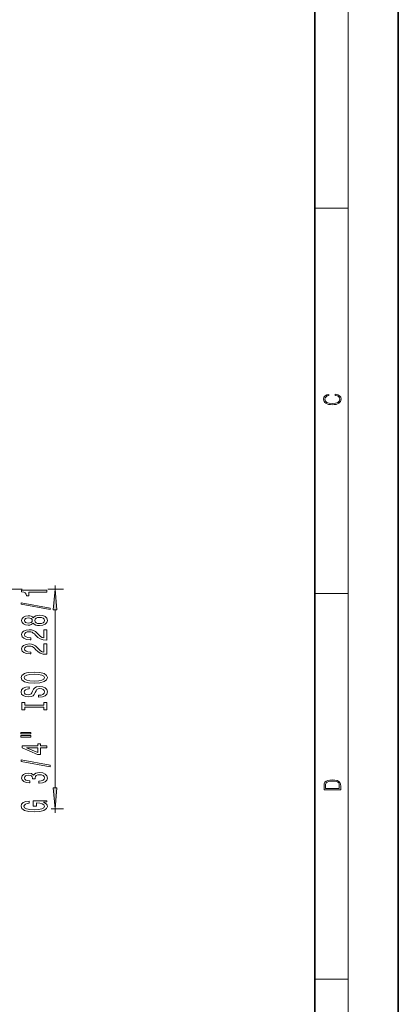
# Model space of a CAD drawing. Extents: x 0 to 210, y 0 to 297.
# Drawn here: x 165 to 210, y 99 to 217 of the extents above; entities that cross this region are included whole.
import ezdxf

# ---------------------------------------------------------------- set-up
doc = ezdxf.new("R2010")
doc.units = 0

msp = doc.modelspace()

# ---------------------------------------------------------------- linework, layer by layer
at = {"color": 7, "lineweight": 35}
for p, q in [((210, 0), (210, 297)), ((200, 10), (200, 287))]:
    msp.add_line(p, q, dxfattribs=at)
at = {"color": 7, "lineweight": 13}
for p, q in [((204, 6), (204, 291)), ((200, 194.666672), (204, 194.666672)), ((157.387604, 149.031631), (164.90213, 149.031631)), ((167.98822, 149.031631), (169.86618, 149.031631)), ((168.86618, 149.031631), (168.86618, 149.488251)), ((200, 148.5), (204, 148.5)), ((168.86618, 125.222122), (168.86618, 146.541153)), ((168.402924, 122.731636), (169.86618, 122.731636)), ((168.86618, 122.256104), (168.86618, 122.731636)), ((200, 102.333336), (204, 102.333336))]:
    msp.add_line(p, q, dxfattribs=at)
for points in [[(202.439102, 172.234772), (202.669983, 172.193054), (202.842438, 172.099167), (202.948151, 171.959396), (202.984299, 171.779984), (202.925888, 171.563004), (202.753433, 171.400284), (202.469696, 171.295975), (202.085831, 171.260513), (201.707535, 171.295975), (201.432144, 171.398193), (201.262466, 171.558838), (201.204056, 171.775803), (201.237427, 171.946884), (201.332016, 172.082489), (201.482224, 172.176361), (201.676941, 172.220169), (201.676941, 172.355774), (201.415466, 172.30571), (201.215179, 172.186798), (201.087219, 172.007385), (201.039932, 171.775803), (201.112259, 171.504593), (201.198486, 171.391937), (201.3181, 171.295975), (201.646332, 171.164536), (201.854965, 171.129074), (202.088623, 171.118637), (202.327835, 171.129074), (202.536453, 171.164536), (202.870255, 171.293884), (203.078888, 171.500427), (203.148422, 171.771637), (203.098358, 172.011551), (202.962051, 172.195145), (202.739517, 172.316147), (202.439102, 172.370377)], [(167.86618, 148.660873), (167.86618, 148.896896), (164.844559, 148.896896), (164.844559, 148.72052), (165.108246, 148.673828), (165.285492, 148.58046), (165.389221, 148.437805), (165.423813, 148.240692), (165.730728, 148.240692), (165.730728, 148.660873)], [(169.084061, 146.541153), (168.86618, 149.031631), (168.648285, 146.541153)], [(168.268188, 146.591553), (168.268188, 146.770523), (164.784042, 147.398193), (164.784042, 147.216629)], [(166.249451, 144.963165), (166.370499, 144.830902), (166.539093, 144.740112), (166.7509, 144.68306), (167.005951, 144.664902), (167.390671, 144.706406), (167.688934, 144.825714), (167.87915, 145.020233), (167.952637, 145.28479), (167.87915, 145.546738), (167.688934, 145.741272), (167.390671, 145.86058), (167.005951, 145.904663), (166.7509, 145.883926), (166.539093, 145.829453), (166.370499, 145.736084), (166.249451, 145.6064), (166.145721, 145.710144), (166.003052, 145.782761), (165.830139, 145.826859), (165.618332, 145.842422), (165.311417, 145.800919), (165.065018, 145.691986), (164.905075, 145.515625), (164.844559, 145.28479), (164.905075, 145.051361), (165.065018, 144.874985), (165.311417, 144.763458), (165.618332, 144.724548), (165.830139, 144.737518), (166.003052, 144.781616)], [(165.652924, 144.970947), (165.462708, 144.991699), (165.315735, 145.053955), (165.22496, 145.152512), (165.190369, 145.28479), (165.22496, 145.414474), (165.315735, 145.513031), (165.462708, 145.575272), (165.652924, 145.598618), (165.847443, 145.575272), (165.998749, 145.513031), (166.09816, 145.414474), (166.128418, 145.28479), (166.093842, 145.152512), (165.998749, 145.053955), (165.847443, 144.991699)], [(166.997299, 144.913895), (166.768188, 144.937241), (166.595276, 145.012451), (166.48288, 145.129166), (166.443985, 145.28479), (166.48288, 145.437805), (166.595276, 145.55452), (166.768188, 145.629745), (166.997299, 145.65567), (167.243698, 145.629745), (167.429565, 145.55452), (167.550613, 145.437805), (167.589508, 145.28479), (167.550613, 145.129166), (167.429565, 145.012451), (167.243698, 144.937241)], [(167.86618, 142.940552), (167.86618, 144.177719), (167.494415, 144.177719), (167.494415, 143.199921), (167.291245, 143.254379), (167.12265, 143.347748), (166.815735, 143.635651), (166.686066, 143.788681), (166.500183, 143.959854), (166.284042, 144.081757), (166.028992, 144.151794), (165.73938, 144.177719), (165.376251, 144.133636), (165.090958, 144.011734), (164.909393, 143.824982), (164.844559, 143.583771), (164.918045, 143.334778), (165.121216, 143.145447), (165.445435, 143.023544), (165.873383, 142.98204), (165.933899, 142.98204), (165.933899, 143.218063), (165.899323, 143.218063), (165.605377, 143.241409), (165.389221, 143.311447), (165.2509, 143.422974), (165.203339, 143.570801), (165.246582, 143.721237), (165.354645, 143.832764), (165.523224, 143.905396), (165.735046, 143.93132), (165.933899, 143.913177), (166.102478, 143.863892), (166.249451, 143.780899), (166.37915, 143.666779), (166.517471, 143.513748), (166.785492, 143.259567), (167.070786, 143.080612), (167.416595, 142.974258), (167.85321, 142.940552)], [(167.86618, 141.229172), (167.86618, 142.466339), (167.494415, 142.466339), (167.494415, 141.488525), (167.291245, 141.542999), (167.12265, 141.636368), (166.815735, 141.924271), (166.686066, 142.077286), (166.500183, 142.248474), (166.284042, 142.370377), (166.028992, 142.440399), (165.73938, 142.466339), (165.376251, 142.422241), (165.090958, 142.300354), (164.909393, 142.113602), (164.844559, 141.872391), (164.918045, 141.623398), (165.121216, 141.434067), (165.445435, 141.312164), (165.873383, 141.27066), (165.933899, 141.27066), (165.933899, 141.506683), (165.899323, 141.506683), (165.605377, 141.530029), (165.389221, 141.600052), (165.2509, 141.711578), (165.203339, 141.859421), (165.246582, 142.009857), (165.354645, 142.121384), (165.523224, 142.194), (165.735046, 142.21994), (165.933899, 142.201782), (166.102478, 142.152512), (166.249451, 142.069504), (166.37915, 141.955383), (166.517471, 141.802368), (166.785492, 141.548187), (167.070786, 141.369217), (167.416595, 141.262878), (167.85321, 141.229172)], [(166.36618, 137.772675), (167.040527, 137.819366), (167.537643, 137.954239), (167.844559, 138.164322), (167.948303, 138.439255), (167.844559, 138.711578), (167.537643, 138.924271), (167.040527, 139.056549), (166.36618, 139.10582), (165.696136, 139.056549), (165.423813, 138.999481), (165.199036, 138.924271), (164.89212, 138.711578), (164.814301, 138.581909), (164.784042, 138.439255), (164.89212, 138.161728), (165.194702, 137.951645), (165.691818, 137.819366)], [(166.36618, 138.021667), (165.843109, 138.050201), (165.458389, 138.135788), (165.22496, 138.268066), (165.142822, 138.439255), (165.22496, 138.607834), (165.462708, 138.740112), (165.847443, 138.825714), (166.36618, 138.856827), (166.889221, 138.825714), (167.273956, 138.740112), (167.507385, 138.607834), (167.58519, 138.439255), (167.507385, 138.268066), (167.273956, 138.135788), (166.893555, 138.050201)], [(166.876251, 136.318069), (166.876251, 136.082047), (167.334473, 136.133926), (167.671646, 136.263596), (167.874817, 136.463318), (167.948303, 136.733047), (167.87915, 137.000198), (167.688934, 137.199921), (167.390671, 137.326996), (166.997299, 137.373688), (166.642822, 137.334778), (166.413727, 137.225845), (166.262421, 137.049484), (166.150024, 136.813461), (166.067902, 136.61116), (165.972809, 136.478882), (165.834473, 136.403656), (165.618332, 136.38031), (165.423813, 136.403656), (165.276825, 136.4711), (165.177414, 136.574844), (165.142822, 136.717499), (165.186066, 136.862732), (165.302765, 136.976852), (165.497299, 137.052078), (165.760986, 137.088379), (165.760986, 137.324402), (165.75235, 137.324402), (165.346008, 137.282913), (165.043396, 137.161011), (164.85321, 136.96907), (164.788361, 136.709717), (164.85321, 136.476288), (165.03476, 136.294724), (165.315735, 136.178009), (165.678864, 136.13652), (166.003052, 136.170227), (166.223511, 136.268784), (166.370499, 136.424408), (166.48288, 136.637085), (166.582306, 136.847183), (166.677414, 137.005386), (166.815735, 137.101349), (167.040527, 137.135071), (167.269623, 137.103943), (167.442535, 137.023544), (167.550613, 136.901642), (167.58519, 136.743423), (167.537643, 136.567062), (167.399323, 136.43219), (167.17453, 136.346603)], [(167.503052, 134.897171), (167.503052, 134.565186), (167.86618, 134.565186), (167.86618, 135.467773), (167.503052, 135.467773), (167.503052, 135.135788), (165.229279, 135.135788), (165.229279, 135.467773), (164.86618, 135.467773), (164.86618, 134.565186), (165.229279, 134.565186), (165.229279, 134.897171)], [(164.758102, 131.69487), (165.933899, 131.69487), (165.933899, 131.868652), (164.758102, 131.868652)], [(164.758102, 131.318787), (165.933899, 131.318787), (165.933899, 131.495163), (164.758102, 131.495163)], [(167.86618, 130.024979), (167.86618, 130.258408), (167.12265, 130.258408), (167.12265, 130.515182), (166.776825, 130.515182), (166.776825, 130.258408), (164.931015, 130.258408), (164.931015, 130.022385), (166.742249, 129.233917), (167.12265, 129.233917), (167.12265, 130.024979)], [(166.776825, 129.451782), (165.432465, 130.024979), (166.776825, 130.024979)], [(168.268188, 127.766342), (168.268188, 127.945305), (164.784042, 128.572968), (164.784042, 128.391418)], [(166.923813, 125.805962), (166.954071, 125.805962), (167.369049, 125.847466), (167.680298, 125.969368), (167.87915, 126.161293), (167.952637, 126.415474), (167.87915, 126.685211), (167.688934, 126.88752), (167.386353, 127.017204), (166.997299, 127.063889), (166.742249, 127.043137), (166.53476, 126.986084), (166.374817, 126.892708), (166.258102, 126.768211), (166.024673, 126.936798), (165.652924, 126.996452), (165.315735, 126.95755), (165.060699, 126.846024), (164.900757, 126.664467), (164.844559, 126.415474), (164.913727, 126.182045), (165.103928, 126.003082), (165.406525, 125.886368), (165.808533, 125.847466), (165.838806, 125.847466), (165.838806, 126.0783), (165.562134, 126.099045), (165.363281, 126.166481), (165.242249, 126.275421), (165.199036, 126.428444), (165.233612, 126.563316), (165.324387, 126.661873), (165.471359, 126.721527), (165.670197, 126.744873), (165.882019, 126.721527), (166.024673, 126.659279), (166.11113, 126.550346), (166.13707, 126.402504), (166.132751, 126.301353), (166.474243, 126.301353), (166.465607, 126.428444), (166.504501, 126.591843), (166.608246, 126.713745), (166.776825, 126.786369), (166.997299, 126.812302), (167.248016, 126.783775), (167.433899, 126.708557), (167.550613, 126.589249), (167.589508, 126.431038), (167.546295, 126.267639), (167.416595, 126.148331), (167.209106, 126.073112), (166.923813, 126.044579)], [(201.092789, 125.368179), (201.092789, 125.01561), (203.092789, 125.01561), (203.092789, 125.42868), (203.078888, 125.683205), (203.006561, 125.87722), (202.867477, 126.010742), (202.667191, 126.110878), (202.408508, 126.171379), (202.088623, 126.192245), (201.790985, 126.171379), (201.543411, 126.117134), (201.345917, 126.027428), (201.201279, 125.908516), (201.109482, 125.71032), (201.092789, 125.470406)], [(168.648285, 125.222122), (168.86618, 122.731636), (169.084061, 125.222122)], [(202.928665, 125.153297), (201.256912, 125.153297), (201.256912, 125.42868), (201.270813, 125.658165), (201.345917, 125.833412), (201.46553, 125.927292), (201.629639, 125.994049), (201.838272, 126.035774), (202.094177, 126.050377), (202.361221, 126.035774), (202.575409, 125.994049), (202.739517, 125.923119), (202.853561, 125.822983), (202.917542, 125.660255), (202.928665, 125.443283)], [(167.464157, 123.511436), (167.86618, 123.555534), (167.86618, 123.685211), (166.245132, 123.685211), (166.245132, 123.029022), (166.612579, 123.029022), (166.612579, 123.433632), (166.638504, 123.433632), (167.036194, 123.402504), (167.330139, 123.319504), (167.516022, 123.192421), (167.576538, 123.034203), (167.498749, 122.857834), (167.265305, 122.720375), (166.880585, 122.632187), (166.35321, 122.601067), (165.830139, 122.629593), (165.445435, 122.717781), (165.21199, 122.857834), (165.129852, 123.047173), (165.173096, 123.176857), (165.294128, 123.283195), (165.497299, 123.361008), (165.769623, 123.405098), (165.769623, 123.661873), (165.354645, 123.594437), (165.043396, 123.467346), (164.85321, 123.288383), (164.784042, 123.062737), (164.89212, 122.767059), (165.207672, 122.544006), (165.704788, 122.401352), (166.36618, 122.352074), (167.031876, 122.401352), (167.528992, 122.544006), (167.844559, 122.754089), (167.948303, 123.018646), (167.913727, 123.166481), (167.827271, 123.298759), (167.675964, 123.41288)]]:
    msp.add_lwpolyline(points, close=True, dxfattribs=at)
for points in [[(169.084061, 146.541153), (168.86618, 149.031631), (169.084061, 146.541153), (168.648285, 146.541153)], [(168.648285, 125.222122), (168.86618, 122.731636), (168.648285, 125.222122), (169.084061, 125.222122)]]:
    msp.add_solid(points, dxfattribs=at)

doc.saveas('drawing.dxf')
